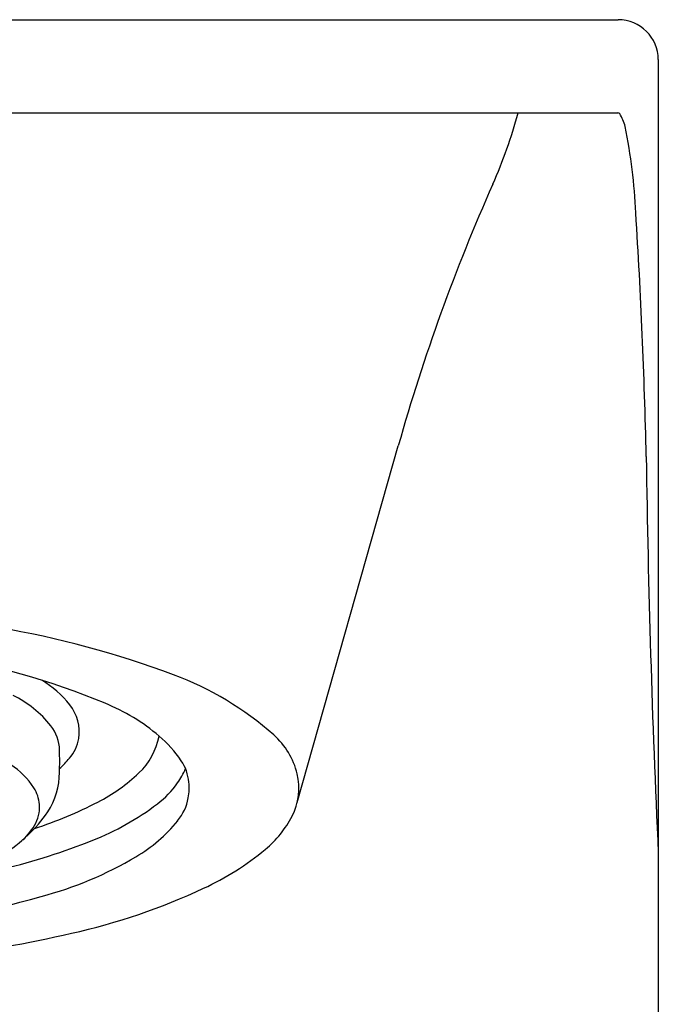
# Model space of a CAD drawing. Units: inches. Extents: x 3099.7 to 3115.4, y 143.8 to 150.8.
# Drawn here: x 3105.5 to 3106.2, y 148.2 to 149.2 of the extents above; entities that cross this region are included whole.
import ezdxf

# ---------------------------------------------------------------- set-up
doc = ezdxf.new("R2010")
doc.units = ezdxf.units.IN
doc.header["$LTSCALE"] = 0.64311
doc.header["$MEASUREMENT"] = 0
doc.layers.get('0').update_dxf_attribs({"color": 255, "linetype": 'CONTINUOUS'})

msp = doc.modelspace()

# ---------------------------------------------------------------- linework, layer by layer
for p, q in [((3104.31214, 149.16482), (3106.12292, 149.16482)), ((3106.16253, 149.12545), (3106.16253, 144.04671)), ((3104.31267, 149.07296), (3106.12263, 149.07296)), ((3105.80642, 148.39284), (3105.90604, 148.74464))]:
    msp.add_line(p, q)
for centre, radius, start, end in [((3106.12275, 149.12504), 0.03979, 0.59703, 89.74892), ((3105.55503, 149.19991), 0.48608, 336.05224, 344.8606), ((3106.12263, 149.07071), 0.00225, 37.39495, 89.99999), ((3106.08203, 149.04637), 0.04957, 15.1976, 31.23586), ((3105.57837, 148.94815), 0.5626, 2.65708, 11.40173), ((3107.76276, 148.21938), 1.92959, 156.05224, 164.20378), ((3099.94226, 148.58753), 6.21016, 1.351282, 3.570107), ((3117.62754, 148.88629), 11.47786, 180.760376, 182.711882), ((3105.35125, 147.62496), 0.95385, 69.56414, 80.31556), ((3105.34336, 147.83938), 0.70629, 67.22472, 81.4472), ((3105.5016, 148.42539), 0.10261, 38.37002, 59.06894), ((3105.57409, 148.22302), 0.31562, 48.49864, 69.56414), ((3105.47881, 148.4012), 0.10797, 38.49788, 64.07558), ((3105.54825, 148.46233), 0.04311, 351.33778, 38.37002), ((3105.54232, 148.30747), 0.19768, 49.73281, 67.87455), ((3105.53224, 148.4437), 0.0397, 1.00833, 38.49788), ((3105.55468, 148.46135), 0.03661, 317.23881, 351.33778), ((3105.60428, 148.47054), 0.06694, 313.36885, 349.47185), ((3105.59304, 148.36735), 0.1192, 33.967, 49.73281), ((3105.73355, 148.40325), 0.07497, 13.73816, 48.49864), ((3104.94883, 148.43343), 0.6232, 358.99167, 1.00833), ((3105.518, 148.48581), 0.08045, 312.1525, 322.19387), ((3105.48396, 148.36734), 0.07422, 32.39671, 57.53291), ((3105.63011, 148.45328), 0.07139, 324.75744, 337.64324), ((3105.65395, 148.40838), 0.04577, 5.57023, 33.967), ((3105.4955, 148.42381), 0.07645, 328.09774, 358.99167), ((3105.52844, 148.55083), 0.17738, 297.30257, 313.36885), ((3105.74841, 148.40688), 0.05968, 332.50203, 13.73816), ((3105.51596, 148.38764), 0.03632, 5.19351, 32.39671), ((3105.6117, 148.46629), 0.09393, 307.11479, 324.75744), ((3105.64336, 148.40735), 0.05641, 349.76562, 5.57023), ((3105.64981, 148.40618), 0.04985, 320.75823, 349.76562), ((3105.42188, 148.75725), 0.40969, 287.8199, 297.30257), ((3105.52161, 148.38815), 0.03065, 349.33198, 5.19351), ((3105.50379, 148.6089), 0.27276, 291.69994, 307.11479), ((3105.4339, 148.47267), 0.15482, 302.22183, 324.7895), ((3105.51462, 148.38947), 0.03777, 333.25909, 349.33198), ((3105.70696, 148.42846), 0.10641, 309.67095, 332.50203), ((3105.49891, 148.39739), 0.05536, 311.4861, 333.25909), ((3105.56816, 148.47287), 0.15528, 300.62799, 320.75823), ((3105.36302, 148.96265), 0.65349, 283.59117, 291.69994), ((3105.45929, 148.65675), 0.36897, 284.81833, 300.62799), ((3105.59631, 148.56188), 0.27974, 294.89307, 309.67095), ((3105.44114, 148.89627), 0.64838, 282.68955, 294.89307), ((3105.28, 149.25485), 0.99324, 276.05101, 285.99312), ((3105.23435, 149.81465), 1.58975, 273.06763, 282.68955)]:
    msp.add_arc(centre, radius, start, end)

doc.saveas('drawing.dxf')
